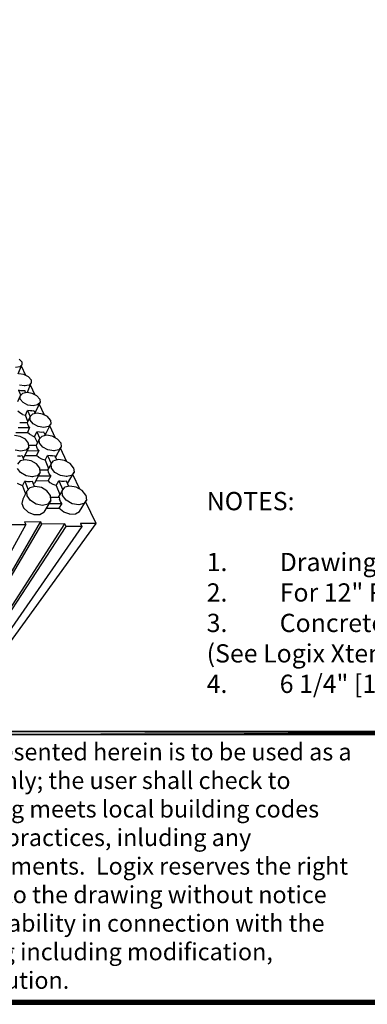
# Model space of a CAD drawing. Units: inches. Extents: x 481 to 671, y 23 to 134.
# Drawn here: x 510 to 525, y 23 to 66 of the extents above; entities that cross this region are included whole.
import ezdxf

# ---------------------------------------------------------------- set-up
doc = ezdxf.new("R2010")
doc.units = ezdxf.units.IN
doc.header["$MEASUREMENT"] = 0
doc.layers.add('Block', color=1, linetype='Continuous')
doc.layers.add('Dim', color=7, linetype='Continuous')
doc.styles.add('Logix', font='romans.shx')

msp = doc.modelspace()

# ---------------------------------------------------------------- linework, layer by layer
at = {"layer": 'Block'}
for p, q in [((510.13023, 50.48798), (510.29557, 50.88754)), ((510.29098, 51.01155), (510.17616, 51.13555)), ((510.29557, 50.88754), (510.19453, 50.79569)), ((510.29098, 51.01155), (510.29557, 50.88754)), ((510.19453, 50.79569), (510.01082, 50.76354)), ((510.38283, 50.45583), (510.16238, 50.49257)), ((510.4655, 50.41449), (510.26801, 50.82784)), ((510.57573, 50.36397), (510.38283, 50.45583)), ((510.53439, 49.68425), (510.70432, 50.09301)), ((510.69514, 50.23079), (510.57573, 50.36397)), ((510.70432, 50.09301), (510.60328, 49.99656)), ((510.69514, 50.23079), (510.70432, 50.09301)), ((510.14401, 49.76692), (510.24046, 49.54647)), ((510.24046, 49.74396), (510.14401, 49.76692)), ((510.41039, 49.95982), (510.18535, 49.99656)), ((510.2129, 49.52351), (510.31853, 49.62914)), ((510.33691, 49.73937), (510.24046, 49.74396)), ((510.51602, 49.66588), (510.31853, 49.62914)), ((510.42417, 49.74855), (510.33691, 49.73937)), ((510.60328, 49.99656), (510.41039, 49.95982)), ((510.41039, 49.95982), (510.41039, 49.95522)), ((510.42417, 49.75315), (510.42417, 49.74855)), ((510.4655, 49.6567), (510.42417, 49.74855)), ((510.74106, 49.62914), (510.51602, 49.66588)), ((510.52061, 49.66588), (510.53439, 49.68425)), ((510.86966, 49.56025), (510.66299, 49.99656)), ((510.94773, 49.52351), (510.74106, 49.62914)), ((510.2129, 49.52351), (510.10268, 49.25713)), ((510.2175, 49.38114), (510.2129, 49.52351)), ((510.3415, 49.23417), (510.2175, 49.38114)), ((510.54817, 49.12395), (510.3415, 49.23417)), ((510.86966, 48.7749), (511.08552, 49.23417)), ((511.07174, 49.38114), (510.94773, 49.52351)), ((511.08552, 49.23417), (510.97988, 49.12854)), ((511.28759, 48.68305), (511.05337, 49.17447)), ((511.07174, 49.38114), (511.08552, 49.23417)), ((510.19912, 48.7749), (510.10727, 48.85298)), ((510.31394, 48.7152), (510.19912, 48.7749)), ((510.44254, 48.67386), (510.53439, 48.88512)), ((510.53439, 48.88972), (510.53439, 48.88512)), ((510.53439, 48.88512), (510.6538, 48.61875)), ((510.63543, 48.87135), (510.53439, 48.88512)), ((510.7824, 49.0872), (510.54817, 49.12395)), ((510.73188, 48.87135), (510.63543, 48.87135)), ((510.64921, 48.61416), (510.75943, 48.72897)), ((510.73188, 48.87135), (510.81914, 48.88512)), ((510.96151, 48.77031), (510.75943, 48.72897)), ((510.97988, 49.12854), (510.7824, 49.0872)), ((510.7824, 49.0872), (510.7824, 49.08261)), ((510.81914, 48.88972), (510.81914, 48.88512)), ((510.81914, 48.88512), (510.87884, 48.75194)), ((511.20033, 48.72897), (510.96151, 48.77031)), ((511.4116, 48.61875), (511.20033, 48.72897)), ((510.53898, 48.34778), (510.19453, 48.34319)), ((510.31394, 48.7152), (510.44254, 48.67386)), ((510.55735, 48.40748), (510.44254, 48.67386)), ((510.44254, 48.67386), (510.44254, 48.66927)), ((510.64921, 48.61416), (510.5298, 48.34319)), ((510.54817, 48.27889), (510.53898, 48.34778)), ((510.53898, 48.34778), (510.53898, 48.34319)), ((510.65839, 48.458), (510.64921, 48.61416)), ((510.78699, 48.30185), (510.65839, 48.458)), ((511.00285, 48.18244), (510.78699, 48.30185)), ((511.36108, 47.89769), (511.56316, 48.30185)), ((511.54938, 48.4626), (511.4116, 48.61875)), ((511.56316, 48.30185), (511.45752, 48.18703)), ((511.54938, 48.4626), (511.56316, 48.30185)), ((510.02919, 47.92066), (510.53439, 47.92525)), ((510.12105, 48.13192), (510.63084, 48.13651)), ((510.63084, 48.13651), (510.53439, 47.92525)), ((510.62165, 47.84717), (510.53439, 47.92525)), ((510.53439, 47.92525), (510.53439, 47.92066)), ((510.58032, 48.20541), (510.54817, 48.27889)), ((510.63084, 48.13651), (510.58032, 48.20541)), ((510.63084, 48.13651), (510.63084, 48.13192)), ((510.85129, 47.73695), (510.95233, 47.95281)), ((510.95233, 47.95281), (511.08092, 47.65887)), ((511.05796, 47.92984), (510.95233, 47.95281)), ((510.95233, 47.95281), (510.95233, 47.94821)), ((511.25085, 48.14111), (511.00285, 48.18244)), ((511.16359, 47.92525), (511.05796, 47.92984)), ((511.25545, 47.93444), (511.16359, 47.92525)), ((511.45752, 48.18703), (511.25085, 48.14111)), ((511.25085, 48.1457), (511.25085, 48.14111)), ((511.25545, 47.93903), (511.25545, 47.93444)), ((511.32434, 47.78747), (511.25545, 47.93444)), ((511.31056, 47.81503), (511.36108, 47.89769)), ((511.76524, 47.67724), (511.51264, 48.20541)), ((510.22209, 47.74614), (509.97408, 47.78747)), ((510.44254, 47.62213), (510.22209, 47.74614)), ((510.57573, 47.4522), (510.44254, 47.62213)), ((510.5895, 47.27768), (510.57573, 47.4522)), ((510.73188, 47.78288), (510.62165, 47.84717)), ((510.73188, 47.78288), (510.85129, 47.73695)), ((510.85129, 47.74154), (510.85129, 47.73695)), ((510.85129, 47.73695), (510.9707, 47.46139)), ((511.05337, 47.62673), (510.92018, 47.35116)), ((511.05337, 47.62673), (511.16818, 47.75073)), ((511.06714, 47.4568), (511.05337, 47.62673)), ((511.20493, 47.28227), (511.06714, 47.4568)), ((511.37486, 47.79666), (511.16818, 47.75073)), ((511.62286, 47.75532), (511.37486, 47.79666)), ((511.8525, 47.63132), (511.62286, 47.75532)), ((511.99487, 47.46139), (511.8525, 47.63132)), ((511.99487, 47.46139), (512.01324, 47.29146)), ((510.24964, 47.10316), (509.99705, 47.14908)), ((510.47009, 47.14908), (510.24964, 47.10316)), ((510.24964, 47.10316), (510.24964, 47.09856)), ((510.5895, 47.27768), (510.37365, 46.81841)), ((510.47009, 47.14908), (510.5895, 47.27768)), ((510.51602, 47.12153), (511.035, 47.12612)), ((510.93855, 47.35576), (510.58032, 47.35116)), ((511.035, 47.12612), (510.93396, 46.91486)), ((510.94773, 47.27768), (510.93855, 47.35576)), ((510.93855, 47.35576), (510.93855, 47.35116)), ((510.97988, 47.1996), (510.94773, 47.27768)), ((511.035, 47.12612), (510.97988, 47.1996)), ((511.035, 47.12612), (511.035, 47.12153)), ((511.43456, 47.15827), (511.20493, 47.28227)), ((511.69175, 47.11234), (511.43456, 47.15827)), ((511.90302, 47.15827), (511.69175, 47.11234)), ((511.69175, 47.11234), (511.69175, 47.10775)), ((511.76524, 46.823), (512.01324, 47.29146)), ((512.01324, 47.29146), (511.90302, 47.15827)), ((512.26125, 46.63011), (511.98109, 47.22716)), ((510.2175, 46.67604), (510.09349, 46.53826)), ((510.20372, 46.8873), (510.09808, 46.8873)), ((510.20372, 46.8873), (510.30016, 46.90567)), ((510.43794, 46.72656), (510.2175, 46.67604)), ((510.30016, 46.91026), (510.30016, 46.90567)), ((510.30016, 46.90567), (510.37824, 46.71278)), ((510.34609, 46.79085), (510.37365, 46.81841)), ((510.41498, 46.91026), (510.93396, 46.91486)), ((510.69973, 46.67604), (510.43794, 46.72656)), ((510.92936, 46.54285), (510.69973, 46.67604)), ((511.035, 46.823), (510.93396, 46.91486)), ((510.93396, 46.91486), (510.93396, 46.91026)), ((511.16359, 46.74952), (511.035, 46.823)), ((511.30597, 46.70359), (511.16359, 46.74952)), ((511.30597, 46.70359), (511.4116, 46.91486)), ((511.30597, 46.70359), (511.45752, 46.34995)), ((511.30597, 46.70359), (511.30597, 46.699)), ((511.4116, 46.91486), (511.57234, 46.55663)), ((511.52641, 46.89649), (511.4116, 46.91486)), ((511.4116, 46.91486), (511.4116, 46.91026)), ((511.63205, 46.89649), (511.52641, 46.89649)), ((511.56775, 46.54744), (511.68257, 46.68522)), ((511.63205, 46.89649), (511.7239, 46.91486)), ((511.89842, 46.73574), (511.68257, 46.68522)), ((511.7239, 46.91945), (511.7239, 46.91486)), ((511.7239, 46.91486), (511.81575, 46.71737)), ((512.16021, 46.68981), (511.89842, 46.73574)), ((512.40362, 46.55663), (512.16021, 46.68981)), ((510.23587, 46.16165), (510.09808, 46.34995)), ((510.47469, 46.01928), (510.23587, 46.16165)), ((511.09011, 46.16625), (510.85129, 45.69779)), ((511.07633, 46.35914), (510.92936, 46.54285)), ((510.96611, 46.02387), (511.09011, 46.16625)), ((511.09011, 46.16625), (511.07633, 46.35914)), ((511.44375, 46.27188), (511.08092, 46.26729)), ((511.56775, 46.54744), (511.41619, 46.27188)), ((511.44375, 46.27647), (511.44375, 46.27188)), ((511.45293, 46.18921), (511.44375, 46.27188)), ((511.48967, 46.10654), (511.45293, 46.18921)), ((511.58612, 46.36373), (511.56775, 46.54744)), ((511.73309, 46.17543), (511.58612, 46.36373)), ((511.9765, 46.03306), (511.73309, 46.17543)), ((512.2888, 45.68401), (512.58274, 46.18002)), ((512.55518, 46.37292), (512.40362, 46.55663)), ((512.58274, 46.18002), (512.46792, 46.03765)), ((512.55518, 46.37292), (512.58274, 46.18002)), ((510.31853, 45.57838), (510.41957, 45.78965)), ((510.41957, 45.79424), (510.41957, 45.78965)), ((510.41957, 45.78965), (510.56195, 45.41304)), ((510.53439, 45.76209), (510.41957, 45.78965)), ((510.74106, 45.97335), (510.47469, 46.01928)), ((510.64921, 45.7575), (510.53439, 45.76209)), ((510.75484, 45.77127), (510.64921, 45.7575)), ((510.96611, 46.02387), (510.74106, 45.97335)), ((510.74106, 45.97335), (510.74106, 45.96876)), ((510.75484, 45.77587), (510.75484, 45.77127)), ((510.8421, 45.55082), (510.75484, 45.77127)), ((510.9064, 45.80802), (511.43915, 45.81261)), ((511.01203, 46.01928), (511.55397, 46.02387)), ((511.55397, 46.02387), (511.43915, 45.81261)), ((511.43915, 45.8172), (511.43915, 45.81261)), ((511.5356, 45.72075), (511.43915, 45.81261)), ((511.55397, 46.02387), (511.48967, 46.10654)), ((511.65501, 45.64727), (511.5356, 45.72075)), ((511.55397, 46.02387), (511.55397, 46.01928)), ((511.7882, 45.59675), (511.90761, 45.80342)), ((511.90761, 45.80802), (511.90761, 45.80342)), ((511.90761, 45.80342), (512.08672, 45.40386)), ((512.02702, 45.78046), (511.90761, 45.80342)), ((512.24747, 45.98713), (511.9765, 46.03306)), ((512.13724, 45.77127), (512.02702, 45.78046)), ((512.24288, 45.78505), (512.13724, 45.77127)), ((512.24288, 45.78965), (512.24288, 45.78505)), ((512.34392, 45.56001), (512.24288, 45.78505)), ((512.46792, 46.03765), (512.24747, 45.98713)), ((512.24747, 45.98713), (512.24747, 45.98254)), ((512.83533, 45.43141), (512.52303, 46.08358)), ((510.31853, 45.57838), (510.10268, 45.68401)), ((510.31853, 45.58297), (510.31853, 45.57838)), ((510.31853, 45.57838), (510.44713, 45.22934)), ((510.51143, 45.35334), (510.33231, 44.9997)), ((510.64002, 45.50031), (510.51143, 45.35334)), ((510.52061, 45.14667), (510.51143, 45.35334)), ((510.86966, 45.56001), (510.64002, 45.50031)), ((510.80077, 45.64727), (510.85129, 45.69779)), ((511.14522, 45.5049), (510.86966, 45.56001)), ((511.38863, 45.36252), (511.14522, 45.5049)), ((511.54479, 45.15585), (511.38863, 45.36252)), ((511.7882, 45.59675), (511.65501, 45.64727)), ((511.7882, 45.59675), (511.95813, 45.21096)), ((511.7882, 45.59675), (511.7882, 45.59216)), ((512.05458, 45.36712), (511.88005, 45.08696)), ((512.05458, 45.36712), (512.17399, 45.51868)), ((512.07754, 45.16045), (512.05458, 45.36712)), ((512.39903, 45.57379), (512.17399, 45.51868)), ((512.67459, 45.52327), (512.39903, 45.57379)), ((512.92719, 45.3763), (512.67459, 45.52327)), ((513.09253, 45.17422), (512.92719, 45.3763)), ((510.33231, 44.9997), (510.28179, 44.81599)), ((510.66758, 44.9354), (510.52061, 45.14667)), ((510.92018, 44.78384), (510.66758, 44.9354)), ((511.56316, 44.94918), (511.26004, 44.42561)), ((511.43915, 44.78844), (511.56316, 44.94918)), ((511.56316, 44.94918), (511.54479, 45.15585)), ((511.54938, 45.08237), (511.92139, 45.08696)), ((511.92139, 45.09155), (511.92139, 45.08696)), ((511.92139, 45.08696), (511.93516, 44.9997)), ((511.9765, 44.90325), (511.93516, 44.9997)), ((512.0408, 44.8114), (511.9765, 44.90325)), ((512.23828, 44.95377), (512.07754, 45.16045)), ((512.49547, 44.80221), (512.23828, 44.95377)), ((512.81237, 44.46235), (513.12467, 44.96296)), ((513.12467, 44.96296), (513.00986, 44.80681)), ((513.54261, 43.93879), (513.08334, 44.89866)), ((513.09253, 45.17422), (513.12467, 44.96296)), ((510.28179, 44.81599), (510.36905, 44.61391)), ((510.36905, 44.61391), (510.56195, 44.4348)), ((510.56195, 44.4348), (510.81914, 44.32917)), ((511.20033, 44.72873), (510.92018, 44.78384)), ((511.07633, 44.32917), (511.26004, 44.42561)), ((511.43915, 44.78844), (511.20033, 44.72873)), ((511.20033, 44.73332), (511.20033, 44.72873)), ((511.36108, 44.60014), (511.91679, 44.60932)), ((511.48049, 44.80681), (512.0408, 44.8114)), ((512.0408, 44.8114), (511.91679, 44.60932)), ((512.12806, 44.4348), (511.91679, 44.60932)), ((511.91679, 44.60932), (511.91679, 44.60473)), ((512.0408, 44.81599), (512.0408, 44.8114)), ((512.39443, 44.34294), (512.12806, 44.4348)), ((512.78022, 44.7471), (512.49547, 44.80221)), ((512.64244, 44.35213), (512.81237, 44.46235)), ((513.00986, 44.80681), (512.78022, 44.7471)), ((512.78022, 44.75169), (512.78022, 44.7471)), ((511.10389, 44.02146), (506.77756, 36.58128)), ((510.41957, 44.01227), (511.10389, 44.02146)), ((510.41957, 44.01686), (510.41957, 44.01227)), ((510.46091, 43.89745), (510.41957, 44.01227)), ((510.81914, 44.32917), (511.07633, 44.32917)), ((511.10389, 44.02605), (511.10389, 44.02146)), ((511.10389, 44.02146), (511.14981, 43.90664)), ((512.39443, 44.34294), (512.64244, 44.35213)), ((510.46091, 43.89745), (506.39178, 36.48483)), ((511.14981, 43.90664), (506.79134, 36.49402)), ((507.38839, 36.51239), (512.17858, 43.92042)), ((507.40676, 36.42972), (512.2291, 43.80101)), ((512.91341, 43.81019), (507.80633, 36.43891)), ((508.18293, 36.53535), (513.54261, 43.93879)), ((509.772, 43.88827), (510.46091, 43.89745)), ((510.46091, 43.89745), (510.46091, 43.89286)), ((512.17858, 43.92042), (511.14981, 43.90664)), ((511.14981, 43.90664), (511.14981, 43.90205)), ((512.2291, 43.80101), (512.17858, 43.92042)), ((512.17858, 43.92042), (512.17858, 43.91582)), ((512.91341, 43.81019), (512.2291, 43.80101)), ((512.2291, 43.8056), (512.2291, 43.80101)), ((513.54261, 43.93879), (512.86289, 43.9296)), ((512.86289, 43.9296), (512.91341, 43.81019)), ((512.86289, 43.9296), (512.86289, 43.92501)), ((512.91341, 43.81478), (512.91341, 43.81019)), ((513.54261, 43.93879), (513.54261, 43.93419))]:
    msp.add_line(p, q, dxfattribs=at)
at = {"layer": 'Dim'}
msp.add_line((481.00263, 22.87905), (567.25857, 22.87905), dxfattribs=at)
at = {"layer": 'Dim', "const_width": 0.2}
for points in [[(567.15857, 134.34556), (481.10263, 134.34556), (481.10263, 22.97905), (567.15857, 22.97905)], [(481.10263, 34.76249), (567.15857, 34.76249)]]:
    msp.add_lwpolyline(points, close=True, dxfattribs=at)

# ---------------------------------------------------------------- texts
at = {"layer": 'Dim', "style": 'Logix'}
for s, insert, char_height, width, attachment_point in [('NOTES:\\P\\P{\\A1;1.^IDrawings showing rebar slot locations will be available upon request.\\P2.^IFor 12" Right Hand LOGIX KD Corner Form see Pg 3/4 or 4/4.\\P}3.^IConcrete core thickness wider than 12" (305mm) are available using LOGIX Xtenders (See Logix Xtender Product drawing).\\P4.^I6 1/4" [159mm] LOGIX Corner Form shown.', (518.38909, 45.31566), 0.8, 47.469718, 1), ('\\pxl1,r1.3333,sm1,ql;{\\fTimes New Roman|b0|i0|c0|p18;The drawing represented herein is to be used as a reference guide only; the user shall check to ensure the drawing meets local building codes adn construction practices, inluding any additional requirements.  Logix reserves the right to make changes to the drawing without notice and assumes no liability in connection with the use of the drawing including modification, copying or distribution.}', (513.37075, 28.93332), 0.75, 25.8584191, 5)]:
    msp.add_mtext(s, dxfattribs=dict(at, insert=insert, char_height=char_height, width=width, attachment_point=attachment_point))

doc.saveas('drawing.dxf')
